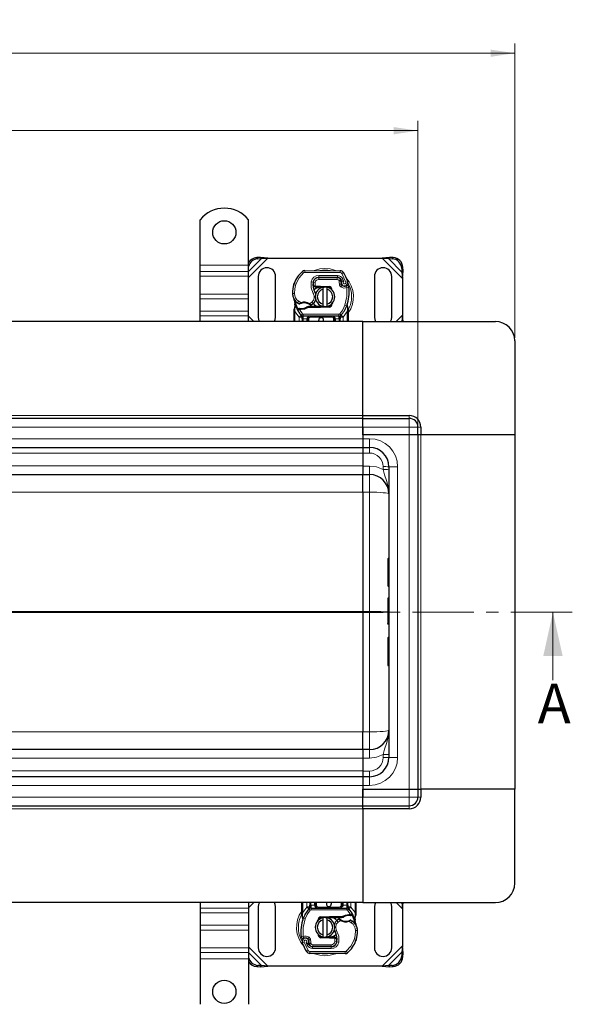
# Model space of a CAD drawing. Units: millimetres. Extents: x 0 to 420, y 0 to 297.
# Drawn here: x 194 to 251, y 102 to 203 of the extents above; entities that cross this region are included whole.
import ezdxf

# ---------------------------------------------------------------- set-up
doc = ezdxf.new("R2010")
doc.units = ezdxf.units.MM
doc.linetypes.add('CENTER', pattern=[10.16, 6.35, -1.27, 1.27, -1.27])
doc.styles.add('SLDTEXTSTYLE0', font='TXT', dxfattribs={"width": 0.605})
doc.dimstyles.new('SLDDIMSTYLE0', dxfattribs={"dimtxt": 2.568319, "dimasz": 2.5, "dimexe": 0, "dimexo": 0.0625, "dimgap": 0.64208, "dimtad": 1, "dimlfac": 5, "dimrnd": 1e-09, "dimzin": 12, "dimdsep": 46, "dimtxsty": 'SLDTEXTSTYLE0', "dimsah": 1, "dimcen": 0.09, "dimadec": 0, "dimazin": 3, "dimtfac": 1, "dimtdec": 3, "dimtofl": 0, "dimtmove": 0, "dimatfit": 3, "dimfxl": 1, "dimfrac": 2, "dimtolj": 1, "dimtzin": 12, "dimarcsym": 0})

# ---------------------------------------------------------------- blocks, each defined once
blk = doc.blocks.new('_D_2')
at = {"color": 7, "linetype": 'Continuous', "lineweight": 0}
for p, q in [((69.53, 161.66), (69.53, 192.96)), ((235.53, 161.66), (235.53, 192.96)), ((69.53, 191.96), (235.53, 191.96))]:
    blk.add_line(p, q, dxfattribs=at)
at = {"color": 7, "linetype": 'Continuous', "lineweight": 18}
for points in [[(69.53, 191.96), (72.03, 191.58), (72.03, 192.33)], [(235.53, 191.96), (233.03, 192.33), (233.03, 191.58)]]:
    blk.add_solid(points, dxfattribs=at)
at = {"color": 7, "linetype": 'Continuous', "lineweight": 18, "insert": (149.59, 195.37), "char_height": 2.646, "attachment_point": 1, "style": 'SLDTEXTSTYLE0'}
blk.add_mtext('830', dxfattribs=at)
blk = doc.blocks.new('_D_3')
at = {"color": 7, "linetype": 'Continuous', "lineweight": 0}
for p, q in [((59.53, 170.56), (59.53, 200.96)), ((245.53, 170.56), (245.53, 200.96)), ((59.53, 199.96), (245.53, 199.96))]:
    blk.add_line(p, q, dxfattribs=at)
at = {"color": 7, "linetype": 'Continuous', "lineweight": 18}
for points in [[(59.53, 199.96), (62.03, 199.58), (62.03, 200.33)], [(245.53, 199.96), (243.03, 200.33), (243.03, 199.58)]]:
    blk.add_solid(points, dxfattribs=at)
at = {"color": 7, "linetype": 'Continuous', "lineweight": 18, "insert": (149.59, 203.37), "char_height": 2.646, "attachment_point": 1, "style": 'SLDTEXTSTYLE0'}
blk.add_mtext('930', dxfattribs=at)

msp = doc.modelspace()

# ---------------------------------------------------------------- linework, layer by layer
at = {"color": 7, "linetype": 'Continuous', "lineweight": 25}
for p, q in [((213.0332, 178.0594), (213.0332, 182.7569)), ((218.0332, 178.0594), (218.0332, 182.7569)), ((213.0332, 177.423), (213.0332, 178.0594)), ((218.0332, 177.423), (218.0332, 178.0594)), ((219.266, 178.8766), (218.8847, 178.8579)), ((219.0042, 178.7384), (219.3855, 178.7571)), ((219.3855, 178.7571), (219.266, 178.8766)), ((220.0354, 178.8094), (219.266, 178.8766)), ((219.3855, 178.7571), (220.0354, 178.8094)), ((220.0354, 178.8094), (231.831, 178.8094)), ((232.6005, 178.8766), (231.831, 178.8094)), ((231.831, 178.8094), (232.481, 178.7571)), ((232.6005, 178.8766), (232.481, 178.7571)), ((232.481, 178.7571), (232.8622, 178.7384)), ((232.9817, 178.8579), (232.6005, 178.8766)), ((213.0332, 176.928), (213.0332, 177.423)), ((213.0332, 175.0895), (213.0332, 176.928)), ((218.0332, 176.928), (218.0332, 177.423)), ((218.0332, 175.0895), (218.0332, 176.928)), ((219.0332, 176.9094), (219.0332, 172.7094)), ((220.8332, 172.7094), (220.8332, 176.9094)), ((223.8598, 177.5191), (227.5048, 177.5004)), ((231.0332, 176.9094), (231.0332, 172.7094)), ((232.8332, 172.7094), (232.8332, 176.9094)), ((233.8622, 177.7384), (233.881, 177.3571)), ((233.881, 177.3571), (234.0005, 177.4766)), ((233.881, 177.3571), (233.9332, 176.7071)), ((233.9332, 176.7071), (234.0005, 177.4766)), ((234.0005, 177.4766), (233.9817, 177.8579)), ((222.7091, 176.0898), (222.7517, 176.2043)), ((224.7058, 175.9187), (224.8176, 175.8194)), ((224.9066, 175.9194), (224.9202, 175.9194)), ((224.9202, 175.9194), (225.4332, 175.9194)), ((225.1795, 176.7994), (225.2932, 176.7994)), ((225.2932, 176.7994), (227.2005, 176.7994)), ((227.2107, 176.8019), (225.3035, 176.8117)), ((225.4332, 175.9194), (225.4776, 175.9185)), ((225.4776, 175.9185), (226.3524, 175.8835)), ((227.5651, 176.5639), (227.606, 176.4733)), ((227.6051, 176.1777), (227.6359, 176.0867)), ((233.9332, 176.7071), (233.9332, 172.9116)), ((213.0332, 174.5945), (213.0332, 175.0895)), ((218.0332, 174.5945), (218.0332, 175.0895)), ((224.8176, 175.8194), (224.7019, 175.8194)), ((224.9132, 175.8194), (224.8176, 175.8194)), ((224.9132, 175.8194), (224.9202, 175.8194)), ((224.9202, 175.8194), (225.4332, 175.8194)), ((226.3484, 175.7835), (225.4736, 175.8186)), ((225.7332, 175.584), (225.7332, 175.7892)), ((225.7332, 174.0348), (225.7332, 175.584)), ((226.1332, 175.7892), (226.1332, 175.584)), ((226.1332, 175.584), (226.1332, 174.0348)), ((226.5228, 175.6658), (226.4987, 175.7059)), ((213.0332, 173.3218), (213.0332, 174.5945)), ((218.0332, 173.3218), (218.0332, 174.5945)), ((222.832, 173.8651), (222.7469, 173.5472)), ((222.8535, 173.8112), (222.8316, 174.0737)), ((222.8317, 174.0213), (222.832, 173.8651)), ((222.8354, 174.059), (222.8319, 174.0727)), ((225.4736, 173.8002), (226.3484, 173.8352)), ((225.7332, 173.8296), (225.7332, 174.0348)), ((226.1332, 174.0348), (226.1332, 173.8296)), ((226.7062, 174.1874), (226.638, 174.0729)), ((228.2323, 173.8551), (228.2384, 174.0656)), ((228.2356, 174.0665), (228.2384, 174.0656)), ((228.3174, 173.6004), (228.253, 173.907)), ((213.0332, 172.8268), (213.0332, 173.3218)), ((213.0332, 172.2594), (213.0332, 172.8268)), ((218.0332, 172.8268), (218.0332, 173.3218)), ((218.0332, 172.2594), (218.0332, 172.8268)), ((222.7332, 173.4437), (222.7469, 173.5472)), ((222.7332, 173.2862), (222.7332, 173.4437)), ((222.7332, 172.2594), (222.7332, 173.2862)), ((223.0474, 173.5206), (223.1024, 173.5992)), ((223.2945, 173.4873), (223.2323, 173.4899)), ((223.2973, 173.5872), (223.2371, 173.5896)), ((223.4714, 173.4872), (223.2945, 173.4873)), ((223.4821, 172.904), (223.4772, 172.9089)), ((227.3755, 172.8194), (223.691, 172.8194)), ((224.2198, 173.7994), (224.0351, 173.7462)), ((224.0351, 173.7462), (224.1502, 173.6994)), ((224.2198, 173.7994), (224.1502, 173.6994)), ((225.4332, 173.6994), (224.1502, 173.6994)), ((225.4332, 173.7994), (224.2198, 173.7994)), ((225.4776, 173.7003), (225.4332, 173.6994)), ((226.3524, 173.7353), (225.4776, 173.7003)), ((227.5892, 172.9089), (227.5844, 172.904)), ((228.329, 173.5416), (228.3174, 173.6004)), ((228.3285, 173.5385), (228.3185, 173.5955)), ((228.3332, 173.4793), (228.329, 173.5416)), ((228.3332, 173.4793), (228.3332, 173.2862)), ((228.3332, 173.2862), (228.3332, 172.2594)), ((233.9332, 172.9116), (233.881, 172.2616)), ((233.9902, 172.2594), (233.9332, 172.9116)), ((229.8332, 172.2594), (152.5332, 172.2594)), ((223.5635, 172.52), (223.5635, 172.6984)), ((223.5635, 172.52), (223.5635, 172.2594)), ((224.1635, 172.2594), (224.1635, 172.5194)), ((226.903, 172.5194), (226.903, 172.2594)), ((227.503, 172.6984), (227.503, 172.52)), ((227.503, 172.2594), (227.503, 172.52)), ((229.8332, 162.5594), (229.8332, 172.2594)), ((229.8332, 172.2594), (243.5332, 172.2594)), ((233.881, 172.2616), (233.8808, 172.2594)), ((233.8832, 172.2594), (233.881, 172.2616)), ((245.5332, 170.2594), (245.5332, 160.5594)), ((229.8332, 162.2594), (152.5332, 162.2594)), ((229.8332, 162.5594), (234.6332, 162.5594)), ((229.8332, 162.2594), (229.8332, 162.5594)), ((229.8332, 162.2594), (234.6332, 162.2594)), ((229.8332, 161.3594), (229.8332, 162.2594)), ((229.8332, 160.5594), (229.8332, 161.3594)), ((229.8332, 161.3594), (229.8332, 160.1594)), ((235.5332, 160.5594), (235.5332, 161.3594)), ((235.8332, 161.3594), (235.8332, 160.5594)), ((234.6332, 160.5594), (229.8332, 160.5594)), ((229.8332, 160.5594), (229.8332, 160.1594)), ((229.8332, 160.1594), (229.8332, 159.2594)), ((235.5332, 160.5594), (234.6332, 160.5594)), ((235.8332, 160.5594), (235.5332, 160.5594)), ((235.5332, 160.5594), (235.5332, 123.9594)), ((245.5332, 160.5594), (235.8332, 160.5594)), ((245.5332, 160.5594), (245.5332, 123.9594)), ((152.5332, 159.2594), (229.8332, 159.2594)), ((229.8332, 159.2594), (230.5332, 159.2594)), ((229.8332, 159.2594), (229.8332, 158.6751)), ((229.8332, 158.6751), (229.8332, 157.3358)), ((229.8332, 157.3358), (229.8332, 156.4594)), ((232.5332, 157.2594), (232.5332, 127.2594)), ((152.5332, 156.4594), (229.8332, 156.4594)), ((229.8332, 156.4594), (230.5332, 156.4594)), ((229.8332, 154.6337), (229.8332, 142.3117)), ((232.4132, 147.7431), (232.4132, 146.335)), ((232.5332, 147.7734), (232.4432, 147.7734)), ((232.4132, 146.335), (232.4132, 144.9269)), ((232.5332, 146.335), (232.4432, 146.335)), ((232.5332, 144.8966), (232.4432, 144.8966)), ((232.4132, 143.6677), (232.4132, 141.0645)), ((232.5332, 143.6978), (232.4432, 143.6978)), ((229.8332, 142.2071), (229.8332, 142.3117)), ((229.8332, 142.2071), (229.8332, 142.3117)), ((229.8332, 142.2071), (229.8332, 129.8851)), ((232.5332, 141.0229), (232.4432, 141.0229)), ((232.5332, 141.0137), (232.4432, 141.0137)), ((232.4132, 139.5921), (232.4132, 136.7753)), ((232.5332, 139.6221), (232.4432, 139.6221)), ((232.4432, 136.7453), (232.5332, 136.7453)), ((229.8332, 128.0594), (152.5332, 128.0594)), ((230.5332, 128.0594), (229.8332, 128.0594)), ((229.8332, 128.0594), (229.8332, 127.1829)), ((229.8332, 127.1829), (229.8332, 125.8437)), ((229.8332, 125.2594), (152.5332, 125.2594)), ((229.8332, 125.8437), (229.8332, 125.2594)), ((229.8332, 125.2594), (229.8332, 124.3594)), ((230.5332, 125.2594), (229.8332, 125.2594)), ((229.8332, 124.3594), (229.8332, 123.9594)), ((229.8332, 124.3594), (229.8332, 123.1594)), ((229.8332, 123.9594), (234.6332, 123.9594)), ((229.8332, 123.1594), (229.8332, 123.9594)), ((229.8332, 122.2594), (229.8332, 123.1594)), ((234.6332, 123.9594), (235.5332, 123.9594)), ((235.5332, 123.9594), (235.5332, 123.1594)), ((235.5332, 123.9594), (235.8332, 123.9594)), ((235.8332, 123.9594), (235.8332, 123.1594)), ((245.5332, 123.9594), (235.8332, 123.9594)), ((245.5332, 114.2594), (245.5332, 123.9594)), ((152.5332, 122.2594), (229.8332, 122.2594)), ((229.8332, 122.2594), (234.6332, 122.2594)), ((229.8332, 121.9594), (229.8332, 122.2594)), ((234.6332, 121.9594), (229.8332, 121.9594)), ((229.8332, 121.9594), (229.8332, 112.2594)), ((229.8332, 112.2594), (152.5332, 112.2594)), ((213.0332, 112.2594), (213.0332, 111.692)), ((218.0332, 112.2594), (218.0332, 111.692)), ((223.5332, 111.2325), (223.5332, 112.2594)), ((224.3635, 112.2594), (224.3635, 111.9987)), ((224.3635, 111.8204), (224.3635, 111.9987)), ((224.9635, 111.9994), (224.9635, 112.2594)), ((227.703, 112.2594), (227.703, 111.9994)), ((228.303, 111.9987), (228.303, 112.2594)), ((228.303, 111.9987), (228.303, 111.8204)), ((229.1332, 112.2594), (229.1332, 111.2325)), ((229.8332, 112.2594), (243.5332, 112.2594)), ((233.8808, 112.2594), (233.881, 112.2571)), ((233.881, 112.2571), (233.8832, 112.2594)), ((233.881, 112.2571), (233.9332, 111.6071)), ((233.9332, 111.6071), (233.9902, 112.2594)), ((213.0332, 111.692), (213.0332, 111.197)), ((213.0332, 111.197), (213.0332, 109.9242)), ((218.0332, 111.692), (218.0332, 111.197)), ((218.0332, 111.197), (218.0332, 109.9242)), ((219.0332, 111.8094), (219.0332, 107.6094)), ((220.8332, 107.6094), (220.8332, 111.8094)), ((223.5332, 111.0394), (223.5332, 111.2325)), ((223.5332, 111.0394), (223.5375, 110.9771)), ((223.5375, 110.9771), (223.5491, 110.9183)), ((223.538, 110.9803), (223.548, 110.9232)), ((223.5491, 110.9183), (223.6135, 110.6118)), ((224.2772, 111.6099), (224.2821, 111.6148)), ((224.491, 111.6994), (228.1755, 111.6994)), ((225.514, 110.7835), (226.3888, 110.8185)), ((226.3888, 110.8185), (226.4332, 110.8194)), ((226.4332, 110.8194), (227.7163, 110.8194)), ((227.6467, 110.7194), (227.7163, 110.8194)), ((227.8314, 110.7725), (227.7163, 110.8194)), ((228.3844, 111.6148), (228.3892, 111.6099)), ((228.3951, 111.0315), (228.572, 111.0315)), ((228.5691, 110.9315), (228.6293, 110.9292)), ((228.572, 111.0315), (228.6342, 111.0288)), ((228.819, 110.9981), (228.764, 110.9196)), ((229.0344, 110.6537), (229.1196, 110.9716)), ((229.1332, 111.0751), (229.1196, 110.9716)), ((229.1332, 111.2325), (229.1332, 111.0751)), ((231.0332, 111.8094), (231.0332, 107.6094)), ((232.8332, 107.6094), (232.8332, 111.8094)), ((233.9332, 111.6071), (233.9332, 107.8116)), ((213.0332, 109.9242), (213.0332, 109.4292)), ((218.0332, 109.9242), (218.0332, 109.4292)), ((223.6341, 110.6636), (223.628, 110.4531)), ((223.6309, 110.4522), (223.628, 110.4531)), ((225.1602, 110.3313), (225.2284, 110.4458)), ((226.3928, 110.7186), (225.518, 110.6835)), ((225.7332, 110.484), (225.7332, 110.6892)), ((225.7332, 108.9348), (225.7332, 110.484)), ((226.1332, 110.6892), (226.1332, 110.484)), ((226.1332, 110.484), (226.1332, 108.9348)), ((226.4332, 110.7194), (227.6467, 110.7194)), ((227.6467, 110.7194), (227.8314, 110.7725)), ((229.0129, 110.7075), (229.0348, 110.4451)), ((229.031, 110.4597), (229.0346, 110.446)), ((229.0347, 110.4975), (229.0344, 110.6537)), ((213.0332, 109.4292), (213.0332, 107.5907)), ((218.0332, 109.4292), (218.0332, 107.5907)), ((225.3437, 108.8529), (225.3677, 108.8128)), ((225.7332, 108.7296), (225.7332, 108.9348)), ((226.1332, 108.9348), (226.1332, 108.7296)), ((224.2614, 108.341), (224.2305, 108.4321)), ((224.3014, 107.9548), (224.2605, 108.0455)), ((226.3888, 108.6003), (225.514, 108.6353)), ((225.518, 108.7352), (226.3928, 108.7002)), ((226.4332, 108.5994), (226.3888, 108.6003)), ((226.9462, 108.6994), (226.4332, 108.6994)), ((226.9462, 108.5994), (226.4332, 108.5994)), ((226.9533, 108.6994), (226.9462, 108.6994)), ((226.9599, 108.5994), (226.9462, 108.5994)), ((226.9533, 108.6994), (227.0489, 108.6994)), ((227.1607, 108.6001), (227.0489, 108.6994)), ((227.0489, 108.6994), (227.1646, 108.6994)), ((229.1573, 108.4289), (229.1148, 108.3144)), ((233.9332, 107.8116), (233.881, 107.1616)), ((234.0005, 107.0421), (233.9332, 107.8116)), ((213.0332, 107.5907), (213.0332, 107.0958)), ((213.0332, 107.0958), (213.0332, 106.4594)), ((218.0332, 107.5907), (218.0332, 107.0958)), ((218.0332, 107.0958), (218.0332, 106.4594)), ((228.0066, 106.9997), (224.3617, 107.0183)), ((224.6557, 107.7168), (226.563, 107.7071)), ((226.5732, 107.7194), (224.666, 107.7194)), ((226.687, 107.7194), (226.5732, 107.7194)), ((233.881, 107.1616), (233.8622, 106.7804)), ((234.0005, 107.0421), (233.881, 107.1616)), ((233.9817, 106.6608), (234.0005, 107.0421)), ((213.0332, 106.4594), (213.0332, 101.7619)), ((218.0332, 106.4594), (218.0332, 101.7619)), ((219.3855, 105.7616), (219.0042, 105.7804)), ((219.266, 105.6421), (219.3855, 105.7616)), ((220.0354, 105.7094), (219.3855, 105.7616)), ((232.481, 105.7616), (231.831, 105.7094)), ((232.8622, 105.7804), (232.481, 105.7616)), ((232.481, 105.7616), (232.6005, 105.6421)), ((218.8847, 105.6608), (219.266, 105.6421)), ((219.266, 105.6421), (220.0354, 105.7094)), ((231.831, 105.7094), (220.0354, 105.7094)), ((231.831, 105.7094), (232.6005, 105.6421)), ((232.6005, 105.6421), (232.9817, 105.6608))]:
    msp.add_line(p, q, dxfattribs=at)
at = {"color": 8, "linetype": 'Continuous', "lineweight": 18}
for p, q in [((213.0332, 178.0594), (218.0332, 178.0594)), ((218.0332, 176.8071), (220.0354, 178.8094)), ((218.0332, 177.4048), (219.3855, 178.7571)), ((218.8847, 178.8579), (219.0042, 178.7384)), ((231.831, 178.8094), (233.9332, 176.7071)), ((232.481, 178.7571), (233.881, 177.3571)), ((232.8622, 178.7384), (232.9817, 178.8579)), ((218.0332, 177.423), (213.0332, 177.423)), ((213.0332, 176.928), (218.0332, 176.928)), ((223.7299, 177.2728), (223.602, 177.4266)), ((223.8598, 177.5191), (223.8588, 177.3191)), ((227.5038, 177.3004), (223.8588, 177.3191)), ((225.3035, 176.8117), (225.3045, 177.0117)), ((227.2118, 177.0019), (225.3045, 177.0117)), ((227.2118, 177.0019), (227.2107, 176.8019)), ((227.5038, 177.3004), (227.5048, 177.5004)), ((227.8431, 177.3106), (227.6729, 177.2055)), ((228.0929, 176.3281), (227.6729, 177.2055)), ((233.9817, 177.8579), (233.8622, 177.7384)), ((222.7091, 176.0898), (222.7136, 176.0885)), ((222.9323, 176.1147), (222.743, 176.1793)), ((224.5118, 176.3465), (224.709, 176.3128)), ((224.6863, 176.0194), (224.7002, 176.0194)), ((224.9183, 176.2815), (224.721, 176.3142)), ((224.8425, 176.5994), (224.855, 176.5994)), ((224.9183, 176.2815), (224.9066, 175.9194)), ((224.9066, 175.9194), (224.9132, 175.8194)), ((224.9202, 175.9194), (224.9202, 175.8194)), ((225.2932, 176.7994), (225.2932, 176.5994)), ((227.2005, 176.5994), (225.2932, 176.5994)), ((225.4332, 175.8194), (225.4332, 175.9194)), ((225.4776, 175.9185), (225.4736, 175.8186)), ((226.3484, 175.7835), (226.3524, 175.8835)), ((227.2005, 176.5994), (227.2005, 176.7994)), ((227.5651, 176.5639), (227.3828, 176.4816)), ((227.3828, 176.4816), (227.4021, 176.4387)), ((227.6051, 176.1777), (227.4157, 176.1135)), ((227.4157, 176.1135), (227.4465, 176.0224)), ((227.6359, 176.0867), (227.4465, 176.0224)), ((227.5758, 175.8383), (227.7006, 175.9946)), ((227.7718, 176.6412), (227.5901, 176.5576)), ((227.8721, 176.4054), (227.7718, 176.6412)), ((228.0929, 176.3281), (228.2815, 176.3947)), ((228.203, 175.7693), (228.1152, 175.949)), ((213.0332, 175.0895), (218.0332, 175.0895)), ((222.5828, 175.1343), (222.581, 175.1343)), ((222.5827, 175.1405), (222.7826, 175.1451)), ((224.7284, 175.1412), (224.9015, 175.2414)), ((228.402, 175.7896), (228.203, 175.7693)), ((213.0332, 174.5945), (218.0332, 174.5945)), ((223.1056, 174.1771), (223.2184, 174.3423)), ((223.2184, 174.3423), (223.429, 174.2208)), ((223.429, 174.2208), (223.461, 174.1261)), ((224.302, 174.0369), (224.3533, 174.1228)), ((224.3533, 174.1228), (224.5808, 174.2611)), ((224.5808, 174.2611), (224.7117, 174.1099)), ((226.3524, 173.7353), (226.3484, 173.8352)), ((227.9845, 173.9427), (228.1731, 173.876)), ((228.1731, 173.876), (228.2323, 173.8551)), ((228.2536, 173.5599), (228.2323, 173.8551)), ((218.0332, 173.3218), (213.0332, 173.3218)), ((213.0332, 172.8268), (218.0332, 172.8268)), ((222.8332, 173.2862), (222.7332, 173.2862)), ((222.8167, 173.4353), (222.8169, 173.5086)), ((222.8332, 173.2862), (222.8167, 173.4353)), ((222.8535, 173.8112), (222.8169, 173.5086)), ((223.2488, 172.7138), (222.8332, 173.2862)), ((222.8332, 172.2594), (222.8332, 173.2862)), ((223.2323, 173.4899), (223.2371, 173.5896)), ((223.4699, 172.9166), (223.2488, 172.7138)), ((223.2635, 172.6984), (223.4772, 172.9089)), ((223.2945, 173.4873), (223.2973, 173.5872)), ((223.2945, 173.4873), (223.6173, 173.0518)), ((223.4686, 173.5872), (223.4714, 173.4872)), ((223.4699, 172.9166), (223.6173, 173.0518)), ((227.3755, 173.0194), (223.691, 173.0194)), ((223.691, 173.0194), (223.691, 172.8194)), ((223.691, 172.5194), (223.691, 172.8194)), ((224.4635, 172.8194), (224.4635, 172.7194)), ((225.4332, 173.6994), (225.4332, 173.7994)), ((225.4736, 173.8002), (225.4776, 173.7003)), ((226.603, 172.7194), (226.603, 172.8194)), ((227.3755, 172.8194), (227.3755, 173.0194)), ((227.3755, 172.8194), (227.3755, 172.5194)), ((227.4492, 173.0518), (227.5966, 172.9166)), ((227.5892, 172.9089), (227.803, 172.6984)), ((227.8176, 172.7138), (227.5966, 172.9166)), ((228.2332, 173.2862), (227.8176, 172.7138)), ((228.2535, 173.4694), (228.2332, 173.2862)), ((228.3332, 173.2862), (228.2332, 173.2862)), ((228.2332, 173.2862), (228.2332, 172.2594)), ((228.2535, 173.4694), (228.2558, 173.5157)), ((228.2536, 173.5599), (228.2558, 173.5157)), ((228.3202, 173.441), (228.3425, 173.4806)), ((233.9332, 172.9116), (233.281, 172.2594)), ((218.5854, 172.2594), (218.0332, 172.8116)), ((223.2635, 172.6984), (223.2488, 172.7138)), ((223.2635, 172.6984), (223.5635, 172.6984)), ((223.2635, 172.2594), (223.2635, 172.6984)), ((223.6635, 172.52), (223.5635, 172.52)), ((223.691, 172.5194), (223.6635, 172.52)), ((223.6635, 172.52), (223.6635, 172.2594)), ((224.0635, 172.5194), (223.691, 172.5194)), ((224.1635, 172.5194), (224.0635, 172.5194)), ((224.0635, 172.2594), (224.0635, 172.5194)), ((224.2635, 172.5194), (224.1635, 172.5194)), ((224.2635, 172.5194), (224.2635, 172.2594)), ((226.603, 172.7194), (224.4635, 172.7194)), ((226.903, 172.5194), (226.803, 172.5194)), ((226.803, 172.2594), (226.803, 172.5194)), ((227.003, 172.5194), (226.903, 172.5194)), ((227.3755, 172.5194), (227.003, 172.5194)), ((227.003, 172.5194), (227.003, 172.2594)), ((227.403, 172.52), (227.3755, 172.5194)), ((227.503, 172.52), (227.403, 172.52)), ((227.403, 172.2594), (227.403, 172.52)), ((227.503, 172.6984), (227.803, 172.6984)), ((227.8176, 172.7138), (227.803, 172.6984)), ((227.803, 172.6984), (227.803, 172.2594)), ((233.881, 172.2616), (233.8787, 172.2594)), ((152.5332, 162.5594), (229.8332, 162.5594)), ((234.6332, 162.2594), (234.6332, 162.5594)), ((234.6332, 161.3594), (234.6332, 162.2594)), ((152.5332, 161.3594), (229.8332, 161.3594)), ((229.8332, 161.3594), (234.6332, 161.3594)), ((235.5332, 161.3594), (234.6332, 161.3594)), ((234.6332, 160.5594), (234.6332, 161.3594)), ((235.8332, 161.3594), (235.5332, 161.3594)), ((229.8332, 160.1594), (152.5332, 160.1594)), ((229.8332, 160.1594), (230.5332, 160.1594)), ((230.5332, 160.1594), (230.5332, 159.2594)), ((234.6332, 160.5594), (234.6332, 123.9594)), ((235.8332, 123.9594), (235.8332, 160.5594)), ((152.5332, 158.6594), (229.8332, 158.6594)), ((229.8332, 158.6751), (230.5332, 158.6751)), ((230.5332, 159.2594), (230.5332, 158.6751)), ((229.8332, 157.3594), (152.5332, 157.3594)), ((230.5332, 157.3358), (229.8332, 157.3358)), ((230.5332, 156.4594), (230.5332, 157.3358)), ((231.9332, 156.9755), (231.9332, 157.2751)), ((233.4332, 157.2594), (232.5332, 157.2594)), ((233.4332, 157.2594), (233.4332, 127.2594)), ((230.5332, 156.4594), (230.5332, 154.6337)), ((161.4436, 154.6337), (229.8332, 154.6337)), ((229.8332, 154.6337), (229.8333, 154.6339)), ((230.5332, 154.6337), (229.8333, 154.6337)), ((230.5332, 154.6337), (230.5332, 142.3117)), ((232.4432, 146.335), (232.4432, 144.8966)), ((229.8332, 142.3117), (167.6648, 142.3117)), ((167.6648, 142.2071), (229.8332, 142.2071)), ((229.8333, 142.3119), (229.8332, 142.3117)), ((230.5332, 142.3117), (229.8332, 142.3117)), ((230.5332, 142.2071), (229.8332, 142.2071)), ((229.8332, 142.2071), (229.8333, 142.2069)), ((230.5332, 142.3117), (230.5332, 142.2071)), ((230.5332, 129.8851), (230.5332, 142.2071)), ((232.4432, 139.6221), (232.4432, 136.7453)), ((229.8332, 129.8851), (161.4436, 129.8851)), ((229.8333, 129.8849), (229.8332, 129.8851)), ((229.8333, 129.8851), (230.5332, 129.8851)), ((230.5332, 129.8851), (230.5332, 128.0594)), ((152.5332, 127.1594), (229.8332, 127.1594)), ((230.5332, 127.1829), (229.8332, 127.1829)), ((230.5332, 127.1829), (230.5332, 128.0594)), ((231.9332, 127.2437), (231.9332, 127.5432)), ((233.4332, 127.2594), (232.5332, 127.2594)), ((229.8332, 125.8594), (152.5332, 125.8594)), ((229.8332, 125.8437), (230.5332, 125.8437)), ((230.5332, 125.8437), (230.5332, 125.2594)), ((230.5332, 124.3594), (230.5332, 125.2594)), ((152.5332, 124.3594), (229.8332, 124.3594)), ((230.5332, 124.3594), (229.8332, 124.3594)), ((229.8332, 123.1594), (152.5332, 123.1594)), ((229.8332, 123.1594), (234.6332, 123.1594)), ((234.6332, 123.1594), (234.6332, 123.9594)), ((234.6332, 122.2594), (234.6332, 123.1594)), ((234.6332, 123.1594), (235.5332, 123.1594)), ((235.5332, 123.1594), (235.8332, 123.1594)), ((234.6332, 121.9594), (234.6332, 122.2594)), ((229.8332, 121.9594), (152.5332, 121.9594)), ((218.0332, 111.7071), (218.5854, 112.2594)), ((223.6332, 111.2325), (223.6332, 112.2594)), ((224.0635, 111.8204), (224.0635, 112.2594)), ((224.3635, 111.9987), (224.4635, 111.9987)), ((224.4635, 112.2594), (224.4635, 111.9987)), ((224.4635, 111.9987), (224.491, 111.9994)), ((224.491, 111.6994), (224.491, 111.9994)), ((224.491, 111.9994), (224.8635, 111.9994)), ((224.8635, 111.9994), (224.8635, 112.2594)), ((224.8635, 111.9994), (224.9635, 111.9994)), ((224.9635, 111.9994), (225.0635, 111.9994)), ((225.0635, 112.2594), (225.0635, 111.9994)), ((227.603, 111.9994), (227.603, 112.2594)), ((227.603, 111.9994), (227.703, 111.9994)), ((227.703, 111.9994), (227.803, 111.9994)), ((227.803, 112.2594), (227.803, 111.9994)), ((227.803, 111.9994), (228.1755, 111.9994)), ((228.1755, 111.9994), (228.1755, 111.6994)), ((228.1755, 111.9994), (228.203, 111.9987)), ((228.203, 111.9987), (228.203, 112.2594)), ((228.203, 111.9987), (228.303, 111.9987)), ((228.603, 112.2594), (228.603, 111.8204)), ((229.0332, 112.2594), (229.0332, 111.2325)), ((233.281, 112.2594), (233.9332, 111.6071)), ((233.8787, 112.2594), (233.881, 112.2571)), ((218.0332, 111.692), (213.0332, 111.692)), ((213.0332, 111.197), (218.0332, 111.197)), ((223.5463, 111.0777), (223.5266, 111.0429)), ((223.5332, 111.2325), (223.6332, 111.2325)), ((223.613, 111.0494), (223.6106, 111.003)), ((223.6129, 110.9588), (223.6106, 111.003)), ((223.6129, 110.9588), (223.6341, 110.6636)), ((223.613, 111.0494), (223.6332, 111.2325)), ((223.6332, 111.2325), (224.0488, 111.805)), ((224.0488, 111.805), (224.0635, 111.8204)), ((224.0488, 111.805), (224.2699, 111.6022)), ((224.2772, 111.6099), (224.0635, 111.8204)), ((224.3635, 111.8204), (224.0635, 111.8204)), ((224.4173, 111.467), (224.2699, 111.6022)), ((224.491, 111.6994), (224.491, 111.4994)), ((224.491, 111.4994), (228.1755, 111.4994)), ((225.2635, 111.7994), (225.2635, 111.6994)), ((225.2635, 111.7994), (227.403, 111.7994)), ((226.3928, 110.7186), (226.3888, 110.8185)), ((226.4332, 110.8194), (226.4332, 110.7194)), ((227.403, 111.6994), (227.403, 111.7994)), ((228.1755, 111.4994), (228.1755, 111.6994)), ((228.3966, 111.6022), (228.2492, 111.467)), ((228.572, 111.0315), (228.2492, 111.467)), ((228.603, 111.8204), (228.303, 111.8204)), ((228.603, 111.8204), (228.3892, 111.6099)), ((228.3979, 110.9316), (228.3951, 111.0315)), ((228.3966, 111.6022), (228.6176, 111.805)), ((228.572, 111.0315), (228.5691, 110.9315)), ((228.603, 111.8204), (228.6176, 111.805)), ((228.6176, 111.805), (229.0332, 111.2325)), ((228.6342, 111.0288), (228.6293, 110.9292)), ((229.0129, 110.7075), (229.0495, 111.0101)), ((229.0332, 111.2325), (229.0498, 111.0835)), ((229.0332, 111.2325), (229.1332, 111.2325)), ((229.0498, 111.0835), (229.0495, 111.0101)), ((218.0332, 109.9242), (213.0332, 109.9242)), ((223.6934, 110.6427), (223.6341, 110.6636)), ((223.8819, 110.576), (223.6934, 110.6427)), ((225.514, 110.7835), (225.518, 110.6835)), ((227.2857, 110.2576), (227.1548, 110.4088)), ((227.5132, 110.3959), (227.2857, 110.2576)), ((227.5644, 110.4818), (227.5132, 110.3959)), ((228.4375, 110.2979), (228.4054, 110.3927)), ((228.6481, 110.1765), (228.4375, 110.2979)), ((228.7609, 110.3416), (228.6481, 110.1765)), ((218.0332, 109.4292), (213.0332, 109.4292)), ((227.138, 109.3775), (226.9649, 109.2773)), ((229.2838, 109.3783), (229.0838, 109.3737)), ((229.2836, 109.3844), (229.2854, 109.3844)), ((223.4645, 108.7291), (223.6634, 108.7494)), ((223.7736, 108.1906), (223.585, 108.124)), ((223.6634, 108.7494), (223.7513, 108.5697)), ((223.7736, 108.1906), (224.1935, 107.3132)), ((223.9944, 108.1133), (224.0947, 107.8775)), ((224.0947, 107.8775), (224.2764, 107.9611)), ((224.2907, 108.6805), (224.1659, 108.5242)), ((224.2305, 108.4321), (224.4199, 108.4963)), ((224.2614, 108.341), (224.4508, 108.4052)), ((224.3014, 107.9548), (224.4837, 108.0371)), ((224.4508, 108.4052), (224.4199, 108.4963)), ((224.4837, 108.0371), (224.4643, 108.08)), ((224.666, 107.9194), (226.5732, 107.9194)), ((224.666, 107.9194), (224.666, 107.7194)), ((225.518, 108.7352), (225.514, 108.6353)), ((226.3888, 108.6003), (226.3928, 108.7002)), ((226.4332, 108.6994), (226.4332, 108.5994)), ((226.5732, 107.7194), (226.5732, 107.9194)), ((226.9462, 108.5994), (226.9462, 108.6994)), ((226.9481, 108.2373), (226.9599, 108.5994)), ((226.9481, 108.2373), (227.1454, 108.2046)), ((226.9599, 108.5994), (226.9533, 108.6994)), ((227.024, 107.9194), (227.0114, 107.9194)), ((227.3546, 108.1723), (227.1575, 108.206)), ((227.1802, 108.4994), (227.1662, 108.4994)), ((228.9342, 108.4041), (229.1234, 108.3394)), ((229.1573, 108.4289), (229.1529, 108.4303)), ((233.9332, 107.8116), (231.831, 105.7094)), ((218.0332, 107.5907), (213.0332, 107.5907)), ((213.0332, 107.0958), (218.0332, 107.0958)), ((220.0354, 105.7094), (218.0332, 107.7116)), ((219.3855, 105.7616), (218.0332, 107.1139)), ((224.0234, 107.2081), (224.1935, 107.3132)), ((224.3627, 107.2183), (224.3617, 107.0183)), ((224.3627, 107.2183), (228.0077, 107.1997)), ((224.6547, 107.5168), (224.6557, 107.7168)), ((224.6547, 107.5168), (226.5619, 107.5071)), ((226.563, 107.7071), (226.5619, 107.5071)), ((228.0066, 106.9997), (228.0077, 107.1997)), ((228.1366, 107.2459), (228.2645, 107.0922)), ((233.881, 107.1616), (232.481, 105.7616)), ((233.8622, 106.7804), (233.9817, 106.6608)), ((218.0332, 106.4594), (213.0332, 106.4594)), ((219.0042, 105.7804), (218.8847, 105.6608)), ((232.9817, 105.6608), (232.8622, 105.7804))]:
    msp.add_line(p, q, dxfattribs=at)
at = {"color": 7, "linetype": 'CENTER', "lineweight": 18}
msp.add_line((251.4781, 142.2358), (53.621, 142.2358), dxfattribs=at)
at = {"color": 7, "linetype": 'Continuous', "lineweight": 18}
msp.add_line((249.4781, 135.2358), (249.4781, 142.2358), dxfattribs=at)
at = {"color": 8, "linetype": 'Continuous', "lineweight": 18, "flags": 128}
for points in [[(222.9323, 176.1147), (223.2513, 176.7487), (223.7299, 177.2728)], [(227.0807, 177.501), (227.0128, 177.5362), (226.4669, 177.6932), (225.9332, 177.7421), (225.3996, 177.6932), (224.8537, 177.5362), (224.8112, 177.5142)], [(222.9323, 176.1147), (222.8147, 175.6365), (222.7826, 175.1451)], [(224.7284, 175.1412), (224.5145, 175.7248), (224.5118, 176.3465)], [(227.4157, 176.1135), (227.3855, 176.2752), (227.4021, 176.4387)], [(227.5758, 175.8383), (227.4979, 175.9211), (227.4465, 176.0224)], [(227.9845, 173.9427), (228.195, 174.8439), (228.203, 175.7693)], [(223.1205, 173.5975), (222.9501, 174.0235), (222.8544, 174.4722)], [(227.4492, 173.0518), (227.7618, 173.4702), (227.9845, 173.9427)], [(224.4635, 172.8194), (224.3162, 172.7983), (224.1806, 172.7315), (224.1282, 172.6829), (224.0916, 172.6298), (224.0705, 172.5752), (224.0635, 172.5194)], [(228.2536, 173.5599), (228.2862, 173.572), (228.309, 173.5845), (228.3176, 173.5933), (228.3174, 173.6004)], [(228.2558, 173.5157), (228.29, 173.5228), (228.3154, 173.5306), (228.3265, 173.5365), (228.329, 173.5416)], [(223.6606, 172.6539), (223.6232, 172.6577), (223.5918, 172.6674), (223.5709, 172.6817), (223.5635, 172.6984)], [(223.6606, 172.6539), (223.6622, 172.5915), (223.6635, 172.52)], [(227.4059, 172.6539), (227.4043, 172.5915), (227.403, 172.52)], [(227.4059, 172.6539), (227.4248, 172.6551), (227.4427, 172.6579), (227.4737, 172.6678), (227.495, 172.6819), (227.5009, 172.6899), (227.503, 172.6984)], [(231.9332, 156.9755), (231.256, 157.2443), (230.5332, 157.3358)], [(231.9332, 156.9755), (232.0867, 156.4297), (232.2781, 155.8433), (232.4566, 155.1871), (232.5332, 154.4594)], [(232.5332, 154.4594), (232.4948, 154.4934), (232.381, 154.5261), (232.1962, 154.5562), (231.9474, 154.5826), (231.6444, 154.6043), (231.2986, 154.6204), (230.9234, 154.6303), (230.5332, 154.6337)], [(230.5332, 129.8851), (230.9234, 129.8884), (231.2986, 129.8983), (231.6444, 129.9144), (231.9474, 129.9361), (232.1962, 129.9625), (232.381, 129.9927), (232.4948, 130.0254), (232.5332, 130.0594)], [(231.9332, 127.5432), (232.0867, 128.089), (232.2781, 128.6754), (232.4566, 129.3316), (232.5332, 130.0594)], [(231.9332, 127.5432), (231.256, 127.2745), (230.5332, 127.1829)], [(224.4606, 111.8648), (224.4417, 111.8636), (224.4237, 111.8608), (224.3928, 111.8509), (224.3714, 111.8369), (224.3655, 111.8288), (224.3635, 111.8204)], [(224.4606, 111.8648), (224.4622, 111.9272), (224.4635, 111.9987)], [(227.403, 111.6994), (227.5502, 111.7204), (227.6858, 111.7872), (227.7383, 111.8358), (227.7749, 111.8889), (227.796, 111.9435), (227.803, 111.9994)], [(228.2059, 111.8648), (228.2043, 111.9272), (228.203, 111.9987)], [(228.2059, 111.8648), (228.2432, 111.861), (228.2747, 111.8513), (228.2955, 111.8371), (228.303, 111.8204)], [(223.6106, 111.003), (223.5765, 110.996), (223.5511, 110.9882), (223.5399, 110.9823), (223.5375, 110.9771)], [(223.6129, 110.9588), (223.5803, 110.9468), (223.5575, 110.9343), (223.5488, 110.9254), (223.5491, 110.9183)], [(224.4173, 111.467), (224.1046, 111.0485), (223.8819, 110.576)], [(228.746, 110.9212), (228.9163, 110.4952), (229.0121, 110.0465)], [(223.8819, 110.576), (223.6714, 109.6748), (223.6634, 108.7494)], [(227.138, 109.3775), (227.352, 108.7939), (227.3546, 108.1723)], [(228.9342, 108.4041), (229.0518, 108.8823), (229.0838, 109.3737)], [(224.2907, 108.6805), (224.3685, 108.5977), (224.4199, 108.4963)], [(224.4508, 108.4052), (224.4809, 108.2436), (224.4643, 108.08)], [(228.9342, 108.4041), (228.6152, 107.77), (228.1366, 107.2459)], [(224.7888, 107.0161), (224.8537, 106.9825), (225.3996, 106.8256), (225.9332, 106.7766), (226.4669, 106.8256), (227.0128, 106.9825), (227.0553, 107.0045)]]:
    msp.add_lwpolyline(points, dxfattribs=at)
at = {"color": 7, "linetype": 'Continuous', "lineweight": 25, "flags": 128}
for points in [[(228.3236, 175.9288), (228.353, 175.9016), (228.3734, 175.8725)], [(224.7905, 175.5713), (225.0467, 175.7425), (225.4332, 175.8194)], [(224.9015, 175.2414), (224.9675, 175.1008), (224.9725, 175.0868)], [(225.7332, 175.7892), (225.7828, 175.798), (225.8319, 175.8042)], [(228.253, 173.907), (228.2378, 174.0276), (228.2377, 174.0396)], [(224.1502, 173.6994), (223.8254, 173.5463), (223.4714, 173.4872)], [(225.8319, 173.8145), (225.7828, 173.8208), (225.7332, 173.8296)], [(227.003, 172.5194), (226.996, 172.5752), (226.9749, 172.6298), (226.9383, 172.6829), (226.8858, 172.7315), (226.7502, 172.7983), (226.603, 172.8194)], [(219.0332, 172.7094), (219.0697, 172.4558), (219.1538, 172.2594)], [(220.7126, 172.2594), (220.7968, 172.4558), (220.8332, 172.7094)], [(225.3332, 172.2594), (225.3023, 172.3137), (225.2832, 172.4094)], [(227.503, 172.6984), (227.5086, 172.7563), (227.5254, 172.8121)], [(231.0332, 172.7094), (231.0697, 172.4558), (231.1538, 172.2594)], [(232.7126, 172.2594), (232.7968, 172.4558), (232.8332, 172.7094)], [(229.8332, 154.6337), (229.8332, 155.2514), (229.8332, 155.7888), (229.8332, 156.2084), (229.8332, 156.4309), (229.8332, 156.4594)], [(232.4432, 141.0229), (232.4371, 141.0238), (232.431, 141.0266), (232.4253, 141.0312), (232.4203, 141.0376), (232.4156, 141.0482), (232.4132, 141.0645)], [(232.4432, 141.0137), (232.4371, 141.0146), (232.431, 141.0173), (232.4253, 141.0218), (232.4204, 141.0282), (232.4157, 141.0387), (232.4132, 141.0549)], [(229.8332, 128.0594), (229.8332, 128.1608), (229.8332, 128.455), (229.8332, 128.9407), (229.8332, 129.5525), (229.8332, 129.8851)], [(219.1538, 112.2594), (219.0697, 112.0629), (219.0332, 111.8094)], [(220.8332, 111.8094), (220.7968, 112.0629), (220.7126, 112.2594)], [(224.8635, 111.9994), (224.8705, 111.9435), (224.8916, 111.8889), (224.9282, 111.8358), (224.9806, 111.7872), (225.1162, 111.7204), (225.2635, 111.6994)], [(226.5332, 112.2594), (226.5642, 112.205), (226.5832, 112.1094)], [(231.1538, 112.2594), (231.0697, 112.0629), (231.0332, 111.8094)], [(232.8332, 111.8094), (232.7968, 112.0629), (232.7126, 112.2594)], [(224.3635, 111.8204), (224.3578, 111.7624), (224.3411, 111.7066)], [(227.7163, 110.8194), (228.041, 110.9724), (228.3951, 111.0315)], [(223.6135, 110.6118), (223.6287, 110.4911), (223.6288, 110.4791)], [(226.0346, 110.7042), (226.0837, 110.698), (226.1332, 110.6892)], [(227.0759, 108.9474), (226.8197, 108.7763), (226.4332, 108.6994)], [(226.9649, 109.2773), (226.899, 109.4179), (226.894, 109.4319)], [(223.5428, 108.5899), (223.5135, 108.6171), (223.493, 108.6463)], [(226.1332, 108.7296), (226.0837, 108.7208), (226.0346, 108.7145)]]:
    msp.add_lwpolyline(points, dxfattribs=at)
at = {"color": 7, "linetype": 'Continuous', "lineweight": 25}
for centre in [(215.5332, 181.4594), (215.5332, 103.0594)]:
    msp.add_circle(centre, 1.2, dxfattribs=at)
for centre, radius, start, end in [((215.5332, 180.7594), 3.2, 38.624833, 141.375167), ((218.9537, 177.7893), 1.0708, 93.694422, 149.271389), ((219.0755, 177.6649), 1.0758, 93.797936, 165.660827), ((232.7937, 177.6698), 1.0708, 3.671152, 86.328848), ((232.9132, 177.7893), 1.0708, 3.671152, 86.328848), ((219.9332, 176.9094), 0.9, 360, 180), ((225.3926, 175.274), 2.8, 129.75692, 161.135988), ((223.8578, 177.1191), 0.4, 89.707116, 129.75692), ((227.5028, 177.1004), 0.4, 31.700174, 89.707116), ((223.7932, 174.8094), 4.76, 19.454179, 31.700174), ((231.9332, 176.9094), 0.9, 0, 180), ((225.5798, 175.2185), 3, 163.116259, 181.608611), ((225.5819, 175.2094), 3, 161.135988, 181.315727), ((226.2861, 176.0432), 1.6, 170.301544, 210.074294), ((226.2798, 176.0559), 1.58, 170.594428, 184.984532), ((224.9561, 133.0225), 42.8969, 90.066208, 90.334411), ((225.3004, 176.2117), 0.6, 89.707116, 170.301544), ((225.2932, 176.2194), 0.58, 90, 170.594428), ((226.3404, 175.5837), 0.3, 344.700614, 87.707557), ((227.2005, 176.3994), 0.4, 24.291063, 90), ((227.2086, 176.3819), 0.42, 24.723179, 89.707116), ((227.9633, 176.2992), 0.3782, 160.068623, 198.730206), ((223.7932, 174.8094), 4.18, 22.975359, 24.723179), ((227.9515, 176.2781), 0.35, 152.273526, 19.454179), ((227.5513, 176.4486), 0.06, 340.068623, 24.291063), ((227.8253, 176.1509), 0.2, 198.730206, 231.398791), ((227.6113, 175.4795), 0.9619, 74.266803, 88.189646), ((227.9439, 176.2994), 0.39, 231.398791, 296.051743), ((228.203, 175.7693), 0.2, 5.82991, 116.051743), ((223.7805, 175.168), 1.2, 181.608611, 205.790229), ((223.7824, 175.168), 1.2, 181.315727, 235.666265), ((225.9332, 174.8094), 1, 101.536959, 258.463041), ((225.9332, 174.8094), 0.8, 104.477512, 255.522488), ((225.4332, 174.8094), 1.01, 87.707557, 90), ((225.9332, 174.8094), 1, 281.536959, 78.463041), ((225.9332, 174.8094), 0.8, 284.477512, 75.522488), ((226.3404, 175.5837), 0.2, 6.046767, 87.707557), ((224.0247, 175.3427), 4.4, 340.528995, 5.82991), ((222.1598, 174.3848), 0.6, 7.172778, 25.790229), ((225.5332, 174.8094), 2.8, 187.172778, 195.233118), ((225.5332, 174.8094), 2.8, 195.233118, 207.404614), ((224.1208, 175.6635), 1.8, 235.666265, 241.386957), ((223.3067, 174.1711), 0.1, 241.386957, 295.517689), ((223.7848, 173.1694), 1.01, 108.699754, 115.517689), ((223.7848, 173.1694), 1.01, 59.197194, 108.699754), ((223.7848, 173.1694), 1.01, 53.091933, 59.197194), ((224.4514, 174.0569), 0.1, 233.091933, 295.976067), ((224.0572, 174.866), 1, 295.976067, 310.876551), ((225.3663, 174.643), 0.8463, 219.119728, 274.532821), ((224.1227, 174.7904), 0.9, 310.876551, 341.972492), ((226.3404, 174.035), 0.2, 272.292443, 353.953232), ((226.3404, 174.035), 0.3, 272.292443, 7.259771), ((225.5332, 174.8094), 2.8, 317.468146, 340.528995), ((225.5332, 174.8094), 2.8, 207.404614, 222.531854), ((223.2648, 174.2578), 0.7686, 253.573739, 267.574395), ((223.3841, 176.596), 3.01, 264.630264, 267.201448), ((223.3841, 176.596), 3.01, 268.348676, 271.608611), ((223.4346, 174.7967), 1.21, 271.608611, 299.753211), ((223.691, 173.1194), 0.3, 222.531854, 270), ((223.2635, 172.6984), 0.3, 360, 44.562384), ((223.3194, 172.602), 0.3451, 8.658573, 62.790049), ((224.4635, 172.5194), 0.3, 90, 180), ((225.4332, 174.8094), 1.01, 270, 272.292443), ((226.603, 172.5194), 0.3, 0, 90), ((227.3755, 173.1194), 0.3, 270, 317.468146), ((227.747, 172.602), 0.3451, 117.209585, 171.341793), ((227.803, 172.6984), 0.3, 135.437616, 180), ((225.5332, 172.4094), 0.25, 323.130102, 180), ((226.603, 172.5194), 0.3, 21.280819, 53.854605), ((243.5332, 170.2594), 2, 0, 90), ((234.6332, 161.3594), 1.2, 360, 90), ((234.6332, 161.3594), 0.9, 0, 90), ((230.5332, 157.2594), 2, 0, 90), ((230.5332, 154.4594), 2, 0, 90), ((232.4434, 147.7432), 0.0302, 90.354435, 180.143545), ((232.4282, 150.7213), 4.3864, 269.804065, 270.195935), ((232.4432, 143.6678), 0.03, 90, 180), ((232.4432, 139.5921), 0.03, 90, 180), ((232.4432, 136.7753), 0.03, 180, 270), ((230.5332, 130.0594), 2, 270, 360), ((230.5332, 127.2594), 2, 270, 0), ((234.6332, 123.1594), 0.9, 270, 0), ((234.6332, 123.1594), 1.2, 270, 0), ((243.5332, 114.2594), 2, 270, 0), ((224.1194, 111.9168), 0.3451, 297.209585, 351.341793), ((225.2635, 111.9994), 0.3, 180, 270), ((225.2635, 111.9994), 0.3, 201.280819, 233.854605), ((226.3332, 112.1094), 0.25, 143.130102, 0), ((227.403, 111.9994), 0.3, 270, 0), ((228.547, 111.9168), 0.3451, 188.658573, 242.790049), ((226.3332, 109.7094), 2.8, 137.468146, 160.528995), ((224.491, 111.3994), 0.3, 90, 137.468146), ((224.0635, 111.8204), 0.3, 315.437616, 0), ((228.4318, 109.7221), 1.21, 91.608611, 119.753211), ((228.1755, 111.3994), 0.3, 42.531854, 90), ((228.603, 111.8204), 0.3, 180, 224.562384), ((226.3332, 109.7094), 2.8, 27.404614, 42.531854), ((228.4824, 107.9228), 3.01, 88.348676, 91.608611), ((228.4824, 107.9228), 3.01, 84.630264, 87.201448), ((228.6017, 110.2609), 0.7686, 73.573739, 87.574395), ((226.3332, 109.7094), 2.8, 15.233118, 27.404614), ((227.8417, 109.176), 4.4, 160.528995, 185.82991), ((225.9332, 109.7094), 1, 101.536959, 258.463041), ((225.9332, 109.7094), 0.8, 104.477512, 255.522488), ((225.526, 110.4837), 0.3, 92.292443, 187.259771), ((225.526, 110.4837), 0.2, 92.292443, 173.953235), ((225.9332, 109.7094), 1, 281.536959, 78.463041), ((225.9332, 109.7094), 0.8, 284.477512, 75.522488), ((226.4332, 109.7094), 1.01, 90, 92.292443), ((226.5001, 109.8758), 0.8463, 39.119728, 94.532821), ((227.7438, 109.7283), 0.9, 130.876551, 161.972492), ((227.8092, 109.6527), 1, 115.976067, 130.876551), ((227.415, 110.4618), 0.1, 53.091933, 115.976067), ((228.0816, 111.3493), 1.01, 233.091933, 239.197194), ((228.0816, 111.3493), 1.01, 239.197194, 288.699754), ((228.0816, 111.3493), 1.01, 288.699754, 295.517689), ((228.5598, 110.3476), 0.1, 61.386957, 115.517689), ((227.7457, 108.8552), 1.8, 55.666265, 61.386957), ((228.0841, 109.3507), 1.2, 1.315727, 55.666265), ((226.3332, 109.7094), 2.8, 7.172778, 15.233118), ((229.7066, 110.1339), 0.6, 187.172778, 205.790229), ((228.0859, 109.3508), 1.2, 1.608611, 25.790229), ((225.526, 108.935), 0.3, 164.700614, 267.707557), ((225.526, 108.935), 0.2, 186.046766, 267.707557), ((225.5803, 108.4755), 1.6, 350.301544, 30.074294), ((226.2846, 109.3094), 3, 341.135988, 1.315727), ((226.2866, 109.3002), 3, 343.116259, 1.608611), ((223.6634, 108.7494), 0.2, 185.82991, 296.051743), ((223.915, 108.2406), 0.35, 332.273526, 199.454179), ((228.0732, 109.7094), 4.76, 199.454179, 211.700174), ((223.9226, 108.2194), 0.39, 51.398791, 116.051743), ((224.2552, 109.0392), 0.9619, 254.266803, 268.189646), ((224.0411, 108.3679), 0.2, 18.730206, 51.398791), ((228.0732, 109.7094), 4.18, 202.975359, 204.723179), ((224.3152, 108.0702), 0.06, 160.068623, 204.291063), ((223.9032, 108.2195), 0.3782, 340.068623, 18.730206), ((224.6579, 108.1368), 0.42, 204.723179, 269.707116), ((224.666, 108.1194), 0.4, 204.291063, 270), ((226.4332, 109.7094), 1.01, 267.707557, 270), ((226.566, 108.3071), 0.6, 269.707116, 350.301544), ((226.5732, 108.2994), 0.58, 270, 350.594428), ((226.9103, 151.4962), 42.8969, 270.066208, 270.334411), ((225.5867, 108.4628), 1.58, 350.594428, 4.984532), ((226.4738, 109.2447), 2.8, 309.75692, 341.135988), ((219.9332, 107.6094), 0.9, 180, 0), ((224.3637, 107.4183), 0.4, 211.700174, 269.707116), ((228.0087, 107.3997), 0.4, 269.707116, 309.75692), ((231.9332, 107.6094), 0.9, 180, 0), ((232.7937, 106.8489), 1.0708, 273.671152, 356.328848), ((219.0732, 106.851), 1.0728, 194.225334, 266.315904), ((218.9537, 106.7294), 1.0708, 210.728611, 266.305578), ((232.9132, 106.7294), 1.0708, 273.671152, 356.328848)]:
    msp.add_arc(centre, radius, start, end, dxfattribs=at)
at = {"color": 8, "linetype": 'Continuous', "lineweight": 18}
for centre, radius, start, end in [((223.8578, 177.1191), 0.2, 89.707116, 129.75692), ((225.3004, 176.2117), 0.8, 89.707116, 170.301544), ((225.9332, 174.8094), 2.7514, 78.517405, 100.896826), ((227.2086, 176.3819), 0.62, 24.723179, 89.707116), ((227.5031, 177.1011), 0.1994, 31.596596, 89.810694), ((225.2932, 176.2194), 0.38, 90, 170.594428), ((227.2005, 176.3994), 0.2, 24.291063, 90), ((228.2452, 172.0796), 4.4399, 98.278134, 100.946389), ((227.3916, 174.2392), 2.1996, 84.362544, 89.726316), ((227.9515, 176.2781), 0.15, 121.947543, 19.454179), ((225.9919, 174.8096), 2.8773, 324.462564, 42.712159), ((225.9332, 174.8094), 2.7514, 0, 30.808146), ((223.7824, 175.168), 1, 181.315727, 235.666265), ((224.1227, 174.7904), 0.7, 310.876551, 30.074294), ((227.9439, 176.2994), 0.59, 231.398791, 296.051743), ((222.8876, 173.856), 0.0563, 170.777645, 232.73236), ((225.938, 170.9405), 4.1298, 127.411639, 130.447197), ((223.7848, 173.1694), 1.11, 59.197194, 108.699754), ((214.0223, 164.5634), 14.0751, 41.92064, 42.778577), ((228.2146, 173.8922), 0.0412, 295.568625, 20.975885), ((225.9332, 174.8094), 2.7514, 332.096958, 0), ((222.8004, 173.693), 0.2583, 254.923505, 273.608493), ((222.8298, 173.6149), 0.107, 219.212218, 263.085263), ((223.691, 173.1194), 0.1, 222.531854, 270), ((227.3755, 173.1194), 0.1, 270, 317.468146), ((228.2723, 173.6426), 0.1742, 263.779532, 290.456891), ((224.4635, 172.5194), 0.2, 90, 180), ((226.603, 172.5194), 0.2, 360, 90), ((230.5332, 157.2594), 2.9, 0, 90), ((230.5332, 157.2751), 1.4, 0, 90), ((232.0831, 151.5331), 5.744, 85.505641, 91.495387), ((232.0831, 151.2335), 5.744, 85.505641, 91.495387), ((230.8754, 109.7476), 32.5658, 87.293291, 90.601947), ((230.9122, 172.558), 30.3533, 269.284558, 272.834481), ((230.5332, 127.2594), 2.9, 270, 0), ((230.5332, 127.2437), 1.4, 270, 0), ((232.0831, 133.2853), 5.744, 268.504613, 274.494359), ((232.0831, 132.9857), 5.744, 268.504613, 274.494359), ((225.2635, 111.9994), 0.2, 180, 270), ((227.403, 111.9994), 0.2, 270, 360), ((225.8746, 109.7092), 2.8773, 144.462564, 222.712159), ((225.9332, 109.7094), 2.7514, 152.096958, 180), ((223.5941, 110.8762), 0.1742, 83.779532, 110.456891), ((224.491, 111.3994), 0.1, 90, 137.468146), ((228.1755, 111.3994), 0.1, 42.531854, 90), ((229.0367, 110.9039), 0.107, 39.212218, 83.085263), ((229.066, 110.8257), 0.2583, 74.923505, 93.608493), ((223.6519, 110.6265), 0.0412, 115.568625, 200.975885), ((227.7438, 109.7283), 0.7, 130.876551, 210.074294), ((237.8441, 119.9553), 14.0751, 221.92064, 222.778577), ((228.0816, 111.3493), 1.11, 239.197194, 288.699754), ((225.9285, 113.5782), 4.1298, 307.411639, 310.447197), ((228.0841, 109.3507), 1, 1.315727, 55.666265), ((228.9788, 110.6627), 0.0563, 350.777645, 52.73236), ((225.9332, 109.7094), 2.7514, 180, 210.808146), ((223.9226, 108.2194), 0.59, 51.398791, 116.051743), ((223.915, 108.2406), 0.15, 301.947543, 199.454179), ((224.6579, 108.1368), 0.62, 204.723179, 269.707116), ((224.4748, 110.2795), 2.1996, 264.362544, 269.726316), ((223.6212, 112.4391), 4.4399, 278.278134, 280.946389), ((224.666, 108.1194), 0.2, 204.291063, 270), ((226.566, 108.3071), 0.8, 269.707116, 350.301544), ((226.5732, 108.2994), 0.38, 270, 350.594428), ((224.3633, 107.4177), 0.1994, 211.596596, 269.810694), ((225.9332, 109.7094), 2.7514, 258.517405, 280.896826), ((228.0087, 107.3997), 0.2, 269.707116, 309.75692)]:
    msp.add_arc(centre, radius, start, end, dxfattribs=at)
at = {"color": 7, "linetype": 'Continuous', "lineweight": 18}
msp.add_solid([(249.4781, 142.2358), (248.4781, 137.7358), (250.4781, 137.7358)], dxfattribs=at)

# ---------------------------------------------------------------- texts
at = {"color": 7, "linetype": 'Continuous', "insert": (247.9045, 134.8757), "char_height": 4.1093, "attachment_point": 1, "style": 'SLDTEXTSTYLE0'}
msp.add_mtext('A', dxfattribs=at)

# ---------------------------------------------------------------- dimensions: what is measured, and where the dimension line sits
at = {"color": 7, "linetype": 'Continuous', "lineweight": 18}
for base, p1, p2, picture, middle in [((245.5332, 199.9594), (59.5332, 170.2594), (245.5332, 170.2594), '_D_3', (152.5332, 199.9594)), ((235.5332, 191.9594), (69.5332, 161.3594), (235.5332, 161.3594), '_D_2', (152.5332, 191.9594))]:
    dim = msp.add_linear_dim(base=base, p1=p1, p2=p2, dimstyle='SLDDIMSTYLE0', dxfattribs=at)
    dim.commit()
    dim.dimension.update_dxf_attribs({"geometry": picture, "text_midpoint": middle, "dimtype": 160})

doc.saveas('drawing.dxf')
